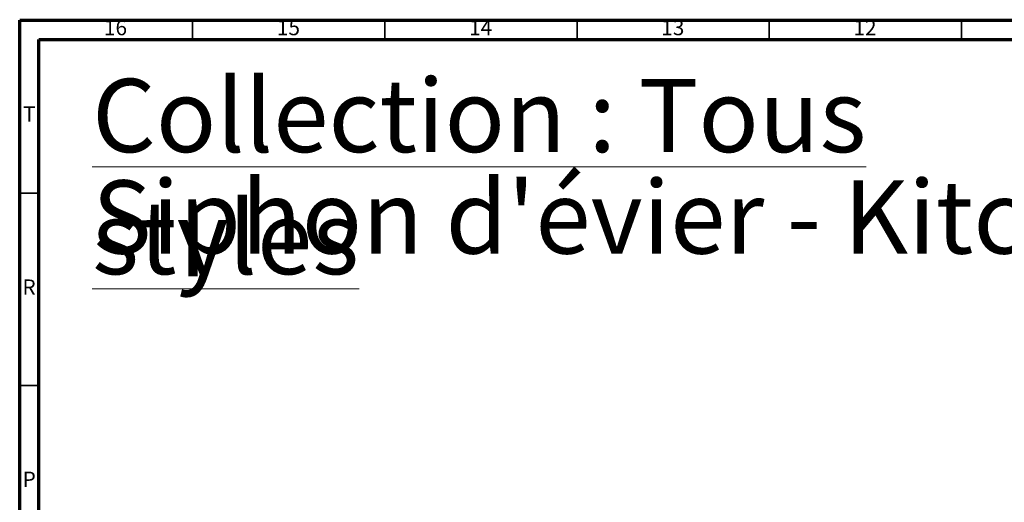
# Model space of a CAD drawing. Units: millimetres. Extents: x 5 to 795, y 5 to 795.
# Drawn here: x 5 to 261, y 670 to 795 of the extents above; entities that cross this region are included whole.
import ezdxf

# ---------------------------------------------------------------- set-up
doc = ezdxf.new("R2010")
doc.units = ezdxf.units.MM
doc.styles.add('SLDTEXTSTYLE0', font='TXT', dxfattribs={"width": 0.75})

# ---------------------------------------------------------------- blocks, each defined once
blk = doc.blocks.new('SW_NOTE_0')
at = {"color": 0, "linetype": 'Continuous', "lineweight": 0, "char_height": 19.05, "attachment_point": 1, "style": 'SLDTEXTSTYLE0'}
for s, insert in [('\\LCollection : Tous styles', (0, 24.56)), ("Siphon d'évier - Kitchen trap", (0, -1.84))]:
    blk.add_mtext(s, dxfattribs=dict(at, insert=insert))

msp = doc.modelspace()

# ---------------------------------------------------------------- linework, layer by layer
at = {"color": 5, "linetype": 'Continuous', "lineweight": 70}
for p, q in [((5, 5), (5, 795)), ((5, 795), (795, 795)), ((10, 10), (10, 790)), ((10, 790), (790, 790))]:
    msp.add_line(p, q, dxfattribs=at)
at = {"color": 5, "linetype": 'Continuous', "lineweight": 35}
for p, q in [((50, 790), (50, 795)), ((100, 790), (100, 795)), ((150, 790), (150, 795)), ((200, 790), (200, 795)), ((250, 790), (250, 795)), ((10, 750), (5, 750)), ((10, 700), (5, 700))]:
    msp.add_line(p, q, dxfattribs=at)

# ---------------------------------------------------------------- block references
at = {"color": 7, "linetype": 'Continuous', "lineweight": 0}
msp.add_blockref('SW_NOTE_0', (23.85, 755.17), dxfattribs=at)

# ---------------------------------------------------------------- texts
at = {"color": 7, "linetype": 'Continuous', "lineweight": 0, "attachment_point": 2, "style": 'SLDTEXTSTYLE0'}
for s, insert, char_height in [('16', (29.92, 795.06), 3.969), ('15', (74.92, 795.06), 3.969), ('14', (124.92, 795.06), 3.969), ('13', (174.92, 795.06), 3.969), ('12', (224.92, 795.06), 3.969), ('T', (7.49, 772.56), 3.97), ('R', (7.44, 727.56), 3.97), ('P', (7.48, 677.56), 3.97)]:
    msp.add_mtext(s, dxfattribs=dict(at, insert=insert, char_height=char_height))

doc.saveas('drawing.dxf')
